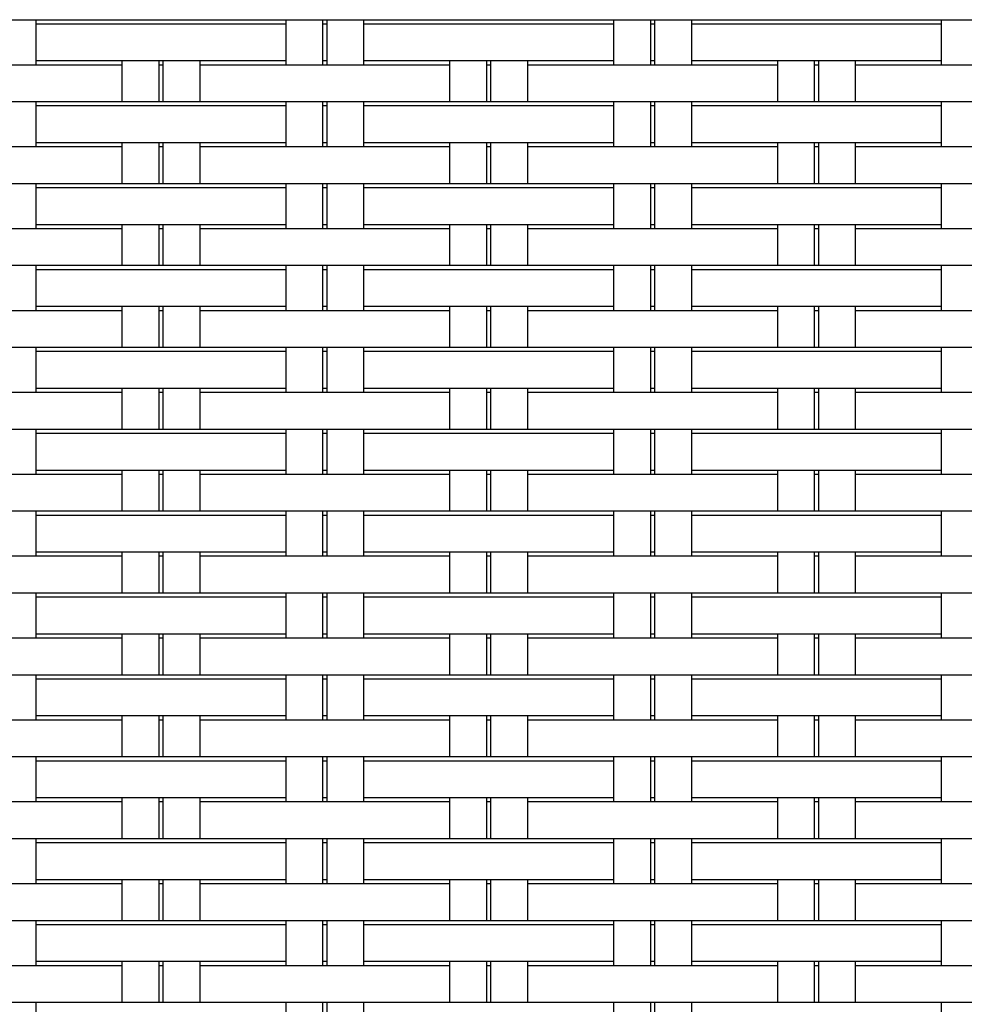
# Model space of a CAD drawing. Units: millimetres. Extents: x 231 to 1722, y 60 to 2299.
# Drawn here: x 1289 to 1404, y 861 to 981 of the extents above; entities that cross this region are included whole.
import ezdxf

# ---------------------------------------------------------------- set-up
doc = ezdxf.new("R2010")
doc.units = ezdxf.units.MM
doc.header["$LTSCALE"] = 6
doc.layers.add('Sketch Geometry (ISO)', color=7, linetype='Continuous', lineweight=25)

msp = doc.modelspace()

# ---------------------------------------------------------------- linework, layer by layer
at = {"layer": 'Sketch Geometry (ISO)'}
for p, q in [((1275.9, 981.29), (1290.9, 981.29)), ((1290.59, 975.79), (1290.59, 981.29)), ((1290.9, 981.29), (1301.09, 981.29)), ((1301.09, 981.29), (1315.9, 981.29)), ((1315.9, 981.29), (1330.9, 981.29)), ((1321.09, 975.79), (1321.09, 981.29)), ((1325.59, 975.79), (1325.59, 981.29)), ((1326.09, 975.79), (1326.09, 981.29)), ((1330.59, 975.79), (1330.59, 981.29)), ((1330.9, 981.29), (1341.09, 981.29)), ((1341.09, 981.29), (1355.9, 981.29)), ((1355.9, 981.29), (1370.9, 981.29)), ((1361.09, 975.79), (1361.09, 981.29)), ((1365.59, 975.79), (1365.59, 981.29)), ((1366.09, 975.79), (1366.09, 981.29)), ((1370.59, 975.79), (1370.59, 981.29)), ((1370.9, 981.29), (1381.09, 981.29)), ((1381.09, 981.29), (1395.9, 981.29)), ((1395.9, 981.29), (1410.9, 981.29)), ((1401.09, 975.79), (1401.09, 981.29)), ((1290.59, 980.79), (1290.71, 980.79)), ((1290.71, 980.79), (1301.09, 980.79)), ((1301.09, 980.79), (1315.9, 980.79)), ((1315.9, 980.79), (1321.09, 980.79)), ((1325.59, 980.79), (1326.09, 980.79)), ((1330.59, 980.79), (1330.71, 980.79)), ((1330.71, 980.79), (1341.09, 980.79)), ((1341.09, 980.79), (1355.9, 980.79)), ((1355.9, 980.79), (1361.09, 980.79)), ((1365.59, 980.79), (1366.09, 980.79)), ((1370.59, 980.79), (1370.71, 980.79)), ((1370.71, 980.79), (1381.09, 980.79)), ((1381.09, 980.79), (1395.9, 980.79)), ((1395.9, 980.79), (1401.09, 980.79)), ((1276.09, 975.79), (1291.09, 975.79)), ((1290.59, 976.29), (1291.09, 976.29)), ((1291.09, 976.29), (1301.09, 976.29)), ((1291.09, 975.79), (1301.09, 975.79)), ((1301.09, 971.29), (1301.09, 976.29)), ((1301.09, 976.29), (1316.09, 976.29)), ((1305.59, 971.29), (1305.59, 976.29)), ((1305.59, 975.79), (1306.09, 975.79)), ((1306.09, 971.29), (1306.09, 976.29)), ((1310.59, 971.29), (1310.59, 976.29)), ((1310.59, 975.79), (1316.09, 975.79)), ((1316.09, 976.29), (1321.09, 976.29)), ((1316.09, 975.79), (1331.09, 975.79)), ((1325.59, 976.29), (1326.09, 976.29)), ((1330.59, 976.29), (1331.09, 976.29)), ((1331.09, 976.29), (1341.09, 976.29)), ((1331.09, 975.79), (1341.09, 975.79)), ((1341.09, 971.29), (1341.09, 976.29)), ((1341.09, 976.29), (1356.09, 976.29)), ((1345.59, 971.29), (1345.59, 976.29)), ((1345.59, 975.79), (1346.09, 975.79)), ((1346.09, 971.29), (1346.09, 976.29)), ((1350.59, 971.29), (1350.59, 976.29)), ((1350.59, 975.79), (1356.09, 975.79)), ((1356.09, 976.29), (1361.09, 976.29)), ((1356.09, 975.79), (1371.09, 975.79)), ((1365.59, 976.29), (1366.09, 976.29)), ((1370.59, 976.29), (1371.09, 976.29)), ((1371.09, 976.29), (1381.09, 976.29)), ((1371.09, 975.79), (1381.09, 975.79)), ((1381.09, 976.29), (1396.09, 976.29)), ((1381.09, 971.29), (1381.09, 976.29)), ((1385.59, 971.29), (1385.59, 976.29)), ((1385.59, 975.79), (1386.09, 975.79)), ((1386.09, 971.29), (1386.09, 976.29)), ((1390.59, 971.29), (1390.59, 976.29)), ((1390.59, 975.79), (1396.09, 975.79)), ((1396.09, 976.29), (1401.09, 976.29)), ((1396.09, 975.79), (1411.09, 975.79)), ((1275.9, 971.29), (1290.9, 971.29)), ((1290.59, 965.79), (1290.59, 971.29)), ((1290.59, 970.79), (1290.71, 970.79)), ((1290.71, 970.79), (1301.09, 970.79)), ((1290.9, 971.29), (1301.09, 971.29)), ((1301.09, 971.29), (1315.9, 971.29)), ((1301.09, 970.79), (1315.9, 970.79)), ((1315.9, 971.29), (1330.9, 971.29)), ((1315.9, 970.79), (1321.09, 970.79)), ((1321.09, 965.79), (1321.09, 971.29)), ((1325.59, 965.79), (1325.59, 971.29)), ((1325.59, 970.79), (1326.09, 970.79)), ((1326.09, 965.79), (1326.09, 971.29)), ((1330.59, 965.79), (1330.59, 971.29)), ((1330.59, 970.79), (1330.71, 970.79)), ((1330.71, 970.79), (1341.09, 970.79)), ((1330.9, 971.29), (1341.09, 971.29)), ((1341.09, 971.29), (1355.9, 971.29)), ((1341.09, 970.79), (1355.9, 970.79)), ((1355.9, 971.29), (1370.9, 971.29)), ((1355.9, 970.79), (1361.09, 970.79)), ((1361.09, 965.79), (1361.09, 971.29)), ((1365.59, 965.79), (1365.59, 971.29)), ((1365.59, 970.79), (1366.09, 970.79)), ((1366.09, 965.79), (1366.09, 971.29)), ((1370.59, 965.79), (1370.59, 971.29)), ((1370.59, 970.79), (1370.71, 970.79)), ((1370.71, 970.79), (1381.09, 970.79)), ((1370.9, 971.29), (1381.09, 971.29)), ((1381.09, 971.29), (1395.9, 971.29)), ((1381.09, 970.79), (1395.9, 970.79)), ((1395.9, 971.29), (1410.9, 971.29)), ((1395.9, 970.79), (1401.09, 970.79)), ((1401.09, 965.79), (1401.09, 971.29)), ((1276.09, 965.79), (1291.09, 965.79)), ((1290.59, 966.29), (1291.09, 966.29)), ((1291.09, 966.29), (1301.09, 966.29)), ((1291.09, 965.79), (1301.09, 965.79)), ((1301.09, 961.29), (1301.09, 966.29)), ((1301.09, 966.29), (1316.09, 966.29)), ((1305.59, 961.29), (1305.59, 966.29)), ((1305.59, 965.79), (1306.09, 965.79)), ((1306.09, 961.29), (1306.09, 966.29)), ((1310.59, 961.29), (1310.59, 966.29)), ((1310.59, 965.79), (1316.09, 965.79)), ((1316.09, 966.29), (1321.09, 966.29)), ((1316.09, 965.79), (1331.09, 965.79)), ((1325.59, 966.29), (1326.09, 966.29)), ((1330.59, 966.29), (1331.09, 966.29)), ((1331.09, 966.29), (1341.09, 966.29)), ((1331.09, 965.79), (1341.09, 965.79)), ((1341.09, 961.29), (1341.09, 966.29)), ((1341.09, 966.29), (1356.09, 966.29)), ((1345.59, 961.29), (1345.59, 966.29)), ((1345.59, 965.79), (1346.09, 965.79)), ((1346.09, 961.29), (1346.09, 966.29)), ((1350.59, 961.29), (1350.59, 966.29)), ((1350.59, 965.79), (1356.09, 965.79)), ((1356.09, 966.29), (1361.09, 966.29)), ((1356.09, 965.79), (1371.09, 965.79)), ((1365.59, 966.29), (1366.09, 966.29)), ((1370.59, 966.29), (1371.09, 966.29)), ((1371.09, 966.29), (1381.09, 966.29)), ((1371.09, 965.79), (1381.09, 965.79)), ((1381.09, 966.29), (1396.09, 966.29)), ((1381.09, 961.29), (1381.09, 966.29)), ((1385.59, 961.29), (1385.59, 966.29)), ((1385.59, 965.79), (1386.09, 965.79)), ((1386.09, 961.29), (1386.09, 966.29)), ((1390.59, 961.29), (1390.59, 966.29)), ((1390.59, 965.79), (1396.09, 965.79)), ((1396.09, 966.29), (1401.09, 966.29)), ((1396.09, 965.79), (1411.09, 965.79)), ((1275.9, 961.29), (1290.9, 961.29)), ((1290.59, 955.79), (1290.59, 961.29)), ((1290.9, 961.29), (1301.09, 961.29)), ((1301.09, 961.29), (1315.9, 961.29)), ((1315.9, 961.29), (1330.9, 961.29)), ((1321.09, 955.79), (1321.09, 961.29)), ((1325.59, 955.79), (1325.59, 961.29)), ((1326.09, 955.79), (1326.09, 961.29)), ((1330.59, 955.79), (1330.59, 961.29)), ((1330.9, 961.29), (1341.09, 961.29)), ((1341.09, 961.29), (1355.9, 961.29)), ((1355.9, 961.29), (1370.9, 961.29)), ((1361.09, 955.79), (1361.09, 961.29)), ((1365.59, 955.79), (1365.59, 961.29)), ((1366.09, 955.79), (1366.09, 961.29)), ((1370.59, 955.79), (1370.59, 961.29)), ((1370.9, 961.29), (1381.09, 961.29)), ((1381.09, 961.29), (1395.9, 961.29)), ((1395.9, 961.29), (1410.9, 961.29)), ((1401.09, 955.79), (1401.09, 961.29)), ((1290.59, 960.79), (1290.71, 960.79)), ((1290.71, 960.79), (1301.09, 960.79)), ((1301.09, 960.79), (1315.9, 960.79)), ((1315.9, 960.79), (1321.09, 960.79)), ((1325.59, 960.79), (1326.09, 960.79)), ((1330.59, 960.79), (1330.71, 960.79)), ((1330.71, 960.79), (1341.09, 960.79)), ((1341.09, 960.79), (1355.9, 960.79)), ((1355.9, 960.79), (1361.09, 960.79)), ((1365.59, 960.79), (1366.09, 960.79)), ((1370.59, 960.79), (1370.71, 960.79)), ((1370.71, 960.79), (1381.09, 960.79)), ((1381.09, 960.79), (1395.9, 960.79)), ((1395.9, 960.79), (1401.09, 960.79)), ((1290.59, 956.29), (1291.09, 956.29)), ((1291.09, 956.29), (1301.09, 956.29)), ((1301.09, 956.29), (1316.09, 956.29)), ((1301.09, 951.29), (1301.09, 956.29)), ((1305.59, 951.29), (1305.59, 956.29)), ((1306.09, 951.29), (1306.09, 956.29)), ((1310.59, 951.29), (1310.59, 956.29)), ((1316.09, 956.29), (1321.09, 956.29)), ((1325.59, 956.29), (1326.09, 956.29)), ((1330.59, 956.29), (1331.09, 956.29)), ((1331.09, 956.29), (1341.09, 956.29)), ((1341.09, 951.29), (1341.09, 956.29)), ((1341.09, 956.29), (1356.09, 956.29)), ((1345.59, 951.29), (1345.59, 956.29)), ((1346.09, 951.29), (1346.09, 956.29)), ((1350.59, 951.29), (1350.59, 956.29)), ((1356.09, 956.29), (1361.09, 956.29)), ((1365.59, 956.29), (1366.09, 956.29)), ((1370.59, 956.29), (1371.09, 956.29)), ((1371.09, 956.29), (1381.09, 956.29)), ((1381.09, 956.29), (1396.09, 956.29)), ((1381.09, 951.29), (1381.09, 956.29)), ((1385.59, 951.29), (1385.59, 956.29)), ((1386.09, 951.29), (1386.09, 956.29)), ((1390.59, 951.29), (1390.59, 956.29)), ((1396.09, 956.29), (1401.09, 956.29)), ((1276.09, 955.79), (1291.09, 955.79)), ((1291.09, 955.79), (1301.09, 955.79)), ((1305.59, 955.79), (1306.09, 955.79)), ((1310.59, 955.79), (1316.09, 955.79)), ((1316.09, 955.79), (1331.09, 955.79)), ((1331.09, 955.79), (1341.09, 955.79)), ((1345.59, 955.79), (1346.09, 955.79)), ((1350.59, 955.79), (1356.09, 955.79)), ((1356.09, 955.79), (1371.09, 955.79)), ((1371.09, 955.79), (1381.09, 955.79)), ((1385.59, 955.79), (1386.09, 955.79)), ((1390.59, 955.79), (1396.09, 955.79)), ((1396.09, 955.79), (1411.09, 955.79)), ((1275.9, 951.29), (1290.9, 951.29)), ((1290.59, 945.79), (1290.59, 951.29)), ((1290.9, 951.29), (1301.09, 951.29)), ((1301.09, 951.29), (1315.9, 951.29)), ((1315.9, 951.29), (1330.9, 951.29)), ((1321.09, 945.79), (1321.09, 951.29)), ((1325.59, 945.79), (1325.59, 951.29)), ((1326.09, 945.79), (1326.09, 951.29)), ((1330.59, 945.79), (1330.59, 951.29)), ((1330.9, 951.29), (1341.09, 951.29)), ((1341.09, 951.29), (1355.9, 951.29)), ((1355.9, 951.29), (1370.9, 951.29)), ((1361.09, 945.79), (1361.09, 951.29)), ((1365.59, 945.79), (1365.59, 951.29)), ((1366.09, 945.79), (1366.09, 951.29)), ((1370.59, 945.79), (1370.59, 951.29)), ((1370.9, 951.29), (1381.09, 951.29)), ((1381.09, 951.29), (1395.9, 951.29)), ((1395.9, 951.29), (1410.9, 951.29)), ((1401.09, 945.79), (1401.09, 951.29)), ((1290.59, 950.79), (1290.71, 950.79)), ((1290.71, 950.79), (1301.09, 950.79)), ((1301.09, 950.79), (1315.9, 950.79)), ((1315.9, 950.79), (1321.09, 950.79)), ((1325.59, 950.79), (1326.09, 950.79)), ((1330.59, 950.79), (1330.71, 950.79)), ((1330.71, 950.79), (1341.09, 950.79)), ((1341.09, 950.79), (1355.9, 950.79)), ((1355.9, 950.79), (1361.09, 950.79)), ((1365.59, 950.79), (1366.09, 950.79)), ((1370.59, 950.79), (1370.71, 950.79)), ((1370.71, 950.79), (1381.09, 950.79)), ((1381.09, 950.79), (1395.9, 950.79)), ((1395.9, 950.79), (1401.09, 950.79)), ((1276.09, 945.79), (1291.09, 945.79)), ((1290.59, 946.29), (1291.09, 946.29)), ((1291.09, 946.29), (1301.09, 946.29)), ((1291.09, 945.79), (1301.09, 945.79)), ((1301.09, 946.29), (1316.09, 946.29)), ((1301.09, 941.29), (1301.09, 946.29)), ((1305.59, 941.29), (1305.59, 946.29)), ((1305.59, 945.79), (1306.09, 945.79)), ((1306.09, 941.29), (1306.09, 946.29)), ((1310.59, 941.29), (1310.59, 946.29)), ((1310.59, 945.79), (1316.09, 945.79)), ((1316.09, 946.29), (1321.09, 946.29)), ((1316.09, 945.79), (1331.09, 945.79)), ((1325.59, 946.29), (1326.09, 946.29)), ((1330.59, 946.29), (1331.09, 946.29)), ((1331.09, 946.29), (1341.09, 946.29)), ((1331.09, 945.79), (1341.09, 945.79)), ((1341.09, 941.29), (1341.09, 946.29)), ((1341.09, 946.29), (1356.09, 946.29)), ((1345.59, 941.29), (1345.59, 946.29)), ((1345.59, 945.79), (1346.09, 945.79)), ((1346.09, 941.29), (1346.09, 946.29)), ((1350.59, 941.29), (1350.59, 946.29)), ((1350.59, 945.79), (1356.09, 945.79)), ((1356.09, 946.29), (1361.09, 946.29)), ((1356.09, 945.79), (1371.09, 945.79)), ((1365.59, 946.29), (1366.09, 946.29)), ((1370.59, 946.29), (1371.09, 946.29)), ((1371.09, 946.29), (1381.09, 946.29)), ((1371.09, 945.79), (1381.09, 945.79)), ((1381.09, 946.29), (1396.09, 946.29)), ((1381.09, 941.29), (1381.09, 946.29)), ((1385.59, 941.29), (1385.59, 946.29)), ((1385.59, 945.79), (1386.09, 945.79)), ((1386.09, 941.29), (1386.09, 946.29)), ((1390.59, 941.29), (1390.59, 946.29)), ((1390.59, 945.79), (1396.09, 945.79)), ((1396.09, 946.29), (1401.09, 946.29)), ((1396.09, 945.79), (1411.09, 945.79)), ((1275.9, 941.29), (1290.9, 941.29)), ((1290.59, 935.79), (1290.59, 941.29)), ((1290.59, 940.79), (1290.71, 940.79)), ((1290.71, 940.79), (1301.09, 940.79)), ((1290.9, 941.29), (1301.09, 941.29)), ((1301.09, 941.29), (1315.9, 941.29)), ((1301.09, 940.79), (1315.9, 940.79)), ((1315.9, 941.29), (1330.9, 941.29)), ((1315.9, 940.79), (1321.09, 940.79)), ((1321.09, 935.79), (1321.09, 941.29)), ((1325.59, 935.79), (1325.59, 941.29)), ((1325.59, 940.79), (1326.09, 940.79)), ((1326.09, 935.79), (1326.09, 941.29)), ((1330.59, 935.79), (1330.59, 941.29)), ((1330.59, 940.79), (1330.71, 940.79)), ((1330.71, 940.79), (1341.09, 940.79)), ((1330.9, 941.29), (1341.09, 941.29)), ((1341.09, 941.29), (1355.9, 941.29)), ((1341.09, 940.79), (1355.9, 940.79)), ((1355.9, 941.29), (1370.9, 941.29)), ((1355.9, 940.79), (1361.09, 940.79)), ((1361.09, 935.79), (1361.09, 941.29)), ((1365.59, 935.79), (1365.59, 941.29)), ((1365.59, 940.79), (1366.09, 940.79)), ((1366.09, 935.79), (1366.09, 941.29)), ((1370.59, 935.79), (1370.59, 941.29)), ((1370.59, 940.79), (1370.71, 940.79)), ((1370.71, 940.79), (1381.09, 940.79)), ((1370.9, 941.29), (1381.09, 941.29)), ((1381.09, 941.29), (1395.9, 941.29)), ((1381.09, 940.79), (1395.9, 940.79)), ((1395.9, 941.29), (1410.9, 941.29)), ((1395.9, 940.79), (1401.09, 940.79)), ((1401.09, 935.79), (1401.09, 941.29)), ((1276.09, 935.79), (1291.09, 935.79)), ((1290.59, 936.29), (1291.09, 936.29)), ((1291.09, 936.29), (1301.09, 936.29)), ((1291.09, 935.79), (1301.09, 935.79)), ((1301.09, 931.29), (1301.09, 936.29)), ((1301.09, 936.29), (1316.09, 936.29)), ((1305.59, 931.29), (1305.59, 936.29)), ((1305.59, 935.79), (1306.09, 935.79)), ((1306.09, 931.29), (1306.09, 936.29)), ((1310.59, 931.29), (1310.59, 936.29)), ((1310.59, 935.79), (1316.09, 935.79)), ((1316.09, 936.29), (1321.09, 936.29)), ((1316.09, 935.79), (1331.09, 935.79)), ((1325.59, 936.29), (1326.09, 936.29)), ((1330.59, 936.29), (1331.09, 936.29)), ((1331.09, 936.29), (1341.09, 936.29)), ((1331.09, 935.79), (1341.09, 935.79)), ((1341.09, 936.29), (1356.09, 936.29)), ((1341.09, 931.29), (1341.09, 936.29)), ((1345.59, 931.29), (1345.59, 936.29)), ((1345.59, 935.79), (1346.09, 935.79)), ((1346.09, 931.29), (1346.09, 936.29)), ((1350.59, 931.29), (1350.59, 936.29)), ((1350.59, 935.79), (1356.09, 935.79)), ((1356.09, 936.29), (1361.09, 936.29)), ((1356.09, 935.79), (1371.09, 935.79)), ((1365.59, 936.29), (1366.09, 936.29)), ((1370.59, 936.29), (1371.09, 936.29)), ((1371.09, 936.29), (1381.09, 936.29)), ((1371.09, 935.79), (1381.09, 935.79)), ((1381.09, 936.29), (1396.09, 936.29)), ((1381.09, 931.29), (1381.09, 936.29)), ((1385.59, 931.29), (1385.59, 936.29)), ((1385.59, 935.79), (1386.09, 935.79)), ((1386.09, 931.29), (1386.09, 936.29)), ((1390.59, 931.29), (1390.59, 936.29)), ((1390.59, 935.79), (1396.09, 935.79)), ((1396.09, 936.29), (1401.09, 936.29)), ((1396.09, 935.79), (1411.09, 935.79)), ((1275.9, 931.29), (1290.9, 931.29)), ((1290.59, 925.79), (1290.59, 931.29)), ((1290.59, 930.79), (1290.71, 930.79)), ((1290.71, 930.79), (1301.09, 930.79)), ((1290.9, 931.29), (1301.09, 931.29)), ((1301.09, 931.29), (1315.9, 931.29)), ((1301.09, 930.79), (1315.9, 930.79)), ((1315.9, 931.29), (1330.9, 931.29)), ((1315.9, 930.79), (1321.09, 930.79)), ((1321.09, 925.79), (1321.09, 931.29)), ((1325.59, 925.79), (1325.59, 931.29)), ((1325.59, 930.79), (1326.09, 930.79)), ((1326.09, 925.79), (1326.09, 931.29)), ((1330.59, 925.79), (1330.59, 931.29)), ((1330.59, 930.79), (1330.71, 930.79)), ((1330.71, 930.79), (1341.09, 930.79)), ((1330.9, 931.29), (1341.09, 931.29)), ((1341.09, 931.29), (1355.9, 931.29)), ((1341.09, 930.79), (1355.9, 930.79)), ((1355.9, 931.29), (1370.9, 931.29)), ((1355.9, 930.79), (1361.09, 930.79)), ((1361.09, 925.79), (1361.09, 931.29)), ((1365.59, 925.79), (1365.59, 931.29)), ((1365.59, 930.79), (1366.09, 930.79)), ((1366.09, 925.79), (1366.09, 931.29)), ((1370.59, 925.79), (1370.59, 931.29)), ((1370.59, 930.79), (1370.71, 930.79)), ((1370.71, 930.79), (1381.09, 930.79)), ((1370.9, 931.29), (1381.09, 931.29)), ((1381.09, 931.29), (1395.9, 931.29)), ((1381.09, 930.79), (1395.9, 930.79)), ((1395.9, 931.29), (1410.9, 931.29)), ((1395.9, 930.79), (1401.09, 930.79)), ((1401.09, 925.79), (1401.09, 931.29)), ((1290.59, 926.29), (1291.09, 926.29)), ((1291.09, 926.29), (1301.09, 926.29)), ((1301.09, 921.29), (1301.09, 926.29)), ((1301.09, 926.29), (1316.09, 926.29)), ((1305.59, 921.29), (1305.59, 926.29)), ((1306.09, 921.29), (1306.09, 926.29)), ((1310.59, 921.29), (1310.59, 926.29)), ((1316.09, 926.29), (1321.09, 926.29)), ((1325.59, 926.29), (1326.09, 926.29)), ((1330.59, 926.29), (1331.09, 926.29)), ((1331.09, 926.29), (1341.09, 926.29)), ((1341.09, 921.29), (1341.09, 926.29)), ((1341.09, 926.29), (1356.09, 926.29)), ((1345.59, 921.29), (1345.59, 926.29)), ((1346.09, 921.29), (1346.09, 926.29)), ((1350.59, 921.29), (1350.59, 926.29)), ((1356.09, 926.29), (1361.09, 926.29)), ((1365.59, 926.29), (1366.09, 926.29)), ((1370.59, 926.29), (1371.09, 926.29)), ((1371.09, 926.29), (1381.09, 926.29)), ((1381.09, 926.29), (1396.09, 926.29)), ((1381.09, 921.29), (1381.09, 926.29)), ((1385.59, 921.29), (1385.59, 926.29)), ((1386.09, 921.29), (1386.09, 926.29)), ((1390.59, 921.29), (1390.59, 926.29)), ((1396.09, 926.29), (1401.09, 926.29)), ((1276.09, 925.79), (1291.09, 925.79)), ((1291.09, 925.79), (1301.09, 925.79)), ((1305.59, 925.79), (1306.09, 925.79)), ((1310.59, 925.79), (1316.09, 925.79)), ((1316.09, 925.79), (1331.09, 925.79)), ((1331.09, 925.79), (1341.09, 925.79)), ((1345.59, 925.79), (1346.09, 925.79)), ((1350.59, 925.79), (1356.09, 925.79)), ((1356.09, 925.79), (1371.09, 925.79)), ((1371.09, 925.79), (1381.09, 925.79)), ((1385.59, 925.79), (1386.09, 925.79)), ((1390.59, 925.79), (1396.09, 925.79)), ((1396.09, 925.79), (1411.09, 925.79)), ((1275.9, 921.29), (1290.9, 921.29)), ((1290.59, 915.79), (1290.59, 921.29)), ((1290.9, 921.29), (1301.09, 921.29)), ((1301.09, 921.29), (1315.9, 921.29)), ((1315.9, 921.29), (1330.9, 921.29)), ((1321.09, 915.79), (1321.09, 921.29)), ((1325.59, 915.79), (1325.59, 921.29)), ((1326.09, 915.79), (1326.09, 921.29)), ((1330.59, 915.79), (1330.59, 921.29)), ((1330.9, 921.29), (1341.09, 921.29)), ((1341.09, 921.29), (1355.9, 921.29)), ((1355.9, 921.29), (1370.9, 921.29)), ((1361.09, 915.79), (1361.09, 921.29)), ((1365.59, 915.79), (1365.59, 921.29)), ((1366.09, 915.79), (1366.09, 921.29)), ((1370.59, 915.79), (1370.59, 921.29)), ((1370.9, 921.29), (1381.09, 921.29)), ((1381.09, 921.29), (1395.9, 921.29)), ((1395.9, 921.29), (1410.9, 921.29)), ((1401.09, 915.79), (1401.09, 921.29)), ((1290.59, 920.79), (1290.71, 920.79)), ((1290.71, 920.79), (1301.09, 920.79)), ((1301.09, 920.79), (1315.9, 920.79)), ((1315.9, 920.79), (1321.09, 920.79)), ((1325.59, 920.79), (1326.09, 920.79)), ((1330.59, 920.79), (1330.71, 920.79)), ((1330.71, 920.79), (1341.09, 920.79)), ((1341.09, 920.79), (1355.9, 920.79)), ((1355.9, 920.79), (1361.09, 920.79)), ((1365.59, 920.79), (1366.09, 920.79)), ((1370.59, 920.79), (1370.71, 920.79)), ((1370.71, 920.79), (1381.09, 920.79)), ((1381.09, 920.79), (1395.9, 920.79)), ((1395.9, 920.79), (1401.09, 920.79)), ((1276.09, 915.79), (1291.09, 915.79)), ((1290.59, 916.29), (1291.09, 916.29)), ((1291.09, 916.29), (1301.09, 916.29)), ((1291.09, 915.79), (1301.09, 915.79)), ((1301.09, 911.29), (1301.09, 916.29)), ((1301.09, 916.29), (1316.09, 916.29)), ((1305.59, 911.29), (1305.59, 916.29)), ((1305.59, 915.79), (1306.09, 915.79)), ((1306.09, 911.29), (1306.09, 916.29)), ((1310.59, 911.29), (1310.59, 916.29)), ((1310.59, 915.79), (1316.09, 915.79)), ((1316.09, 916.29), (1321.09, 916.29)), ((1316.09, 915.79), (1331.09, 915.79)), ((1325.59, 916.29), (1326.09, 916.29)), ((1330.59, 916.29), (1331.09, 916.29)), ((1331.09, 916.29), (1341.09, 916.29)), ((1331.09, 915.79), (1341.09, 915.79)), ((1341.09, 911.29), (1341.09, 916.29)), ((1341.09, 916.29), (1356.09, 916.29)), ((1345.59, 911.29), (1345.59, 916.29)), ((1345.59, 915.79), (1346.09, 915.79)), ((1346.09, 911.29), (1346.09, 916.29)), ((1350.59, 911.29), (1350.59, 916.29)), ((1350.59, 915.79), (1356.09, 915.79)), ((1356.09, 916.29), (1361.09, 916.29)), ((1356.09, 915.79), (1371.09, 915.79)), ((1365.59, 916.29), (1366.09, 916.29)), ((1370.59, 916.29), (1371.09, 916.29)), ((1371.09, 916.29), (1381.09, 916.29)), ((1371.09, 915.79), (1381.09, 915.79)), ((1381.09, 916.29), (1396.09, 916.29)), ((1381.09, 911.29), (1381.09, 916.29)), ((1385.59, 911.29), (1385.59, 916.29)), ((1385.59, 915.79), (1386.09, 915.79)), ((1386.09, 911.29), (1386.09, 916.29)), ((1390.59, 911.29), (1390.59, 916.29)), ((1390.59, 915.79), (1396.09, 915.79)), ((1396.09, 916.29), (1401.09, 916.29)), ((1396.09, 915.79), (1411.09, 915.79)), ((1275.9, 911.29), (1290.9, 911.29)), ((1290.59, 905.79), (1290.59, 911.29)), ((1290.59, 910.79), (1290.71, 910.79)), ((1290.71, 910.79), (1301.09, 910.79)), ((1290.9, 911.29), (1301.09, 911.29)), ((1301.09, 911.29), (1315.9, 911.29)), ((1301.09, 910.79), (1315.9, 910.79)), ((1315.9, 911.29), (1330.9, 911.29)), ((1315.9, 910.79), (1321.09, 910.79)), ((1321.09, 905.79), (1321.09, 911.29)), ((1325.59, 905.79), (1325.59, 911.29)), ((1325.59, 910.79), (1326.09, 910.79)), ((1326.09, 905.79), (1326.09, 911.29)), ((1330.59, 905.79), (1330.59, 911.29)), ((1330.59, 910.79), (1330.71, 910.79)), ((1330.71, 910.79), (1341.09, 910.79)), ((1330.9, 911.29), (1341.09, 911.29)), ((1341.09, 911.29), (1355.9, 911.29)), ((1341.09, 910.79), (1355.9, 910.79)), ((1355.9, 911.29), (1370.9, 911.29)), ((1355.9, 910.79), (1361.09, 910.79)), ((1361.09, 905.79), (1361.09, 911.29)), ((1365.59, 905.79), (1365.59, 911.29)), ((1365.59, 910.79), (1366.09, 910.79)), ((1366.09, 905.79), (1366.09, 911.29)), ((1370.59, 905.79), (1370.59, 911.29)), ((1370.59, 910.79), (1370.71, 910.79)), ((1370.71, 910.79), (1381.09, 910.79)), ((1370.9, 911.29), (1381.09, 911.29)), ((1381.09, 911.29), (1395.9, 911.29)), ((1381.09, 910.79), (1395.9, 910.79)), ((1395.9, 911.29), (1410.9, 911.29)), ((1395.9, 910.79), (1401.09, 910.79)), ((1401.09, 905.79), (1401.09, 911.29)), ((1276.09, 905.79), (1291.09, 905.79)), ((1290.59, 906.29), (1291.09, 906.29)), ((1291.09, 906.29), (1301.09, 906.29)), ((1291.09, 905.79), (1301.09, 905.79)), ((1301.09, 901.29), (1301.09, 906.29)), ((1301.09, 906.29), (1316.09, 906.29)), ((1305.59, 901.29), (1305.59, 906.29)), ((1305.59, 905.79), (1306.09, 905.79)), ((1306.09, 901.29), (1306.09, 906.29)), ((1310.59, 901.29), (1310.59, 906.29)), ((1310.59, 905.79), (1316.09, 905.79)), ((1316.09, 906.29), (1321.09, 906.29)), ((1316.09, 905.79), (1331.09, 905.79)), ((1325.59, 906.29), (1326.09, 906.29)), ((1330.59, 906.29), (1331.09, 906.29)), ((1331.09, 906.29), (1341.09, 906.29)), ((1331.09, 905.79), (1341.09, 905.79)), ((1341.09, 901.29), (1341.09, 906.29)), ((1341.09, 906.29), (1356.09, 906.29)), ((1345.59, 901.29), (1345.59, 906.29)), ((1345.59, 905.79), (1346.09, 905.79)), ((1346.09, 901.29), (1346.09, 906.29)), ((1350.59, 901.29), (1350.59, 906.29)), ((1350.59, 905.79), (1356.09, 905.79)), ((1356.09, 906.29), (1361.09, 906.29)), ((1356.09, 905.79), (1371.09, 905.79)), ((1365.59, 906.29), (1366.09, 906.29)), ((1370.59, 906.29), (1371.09, 906.29)), ((1371.09, 906.29), (1381.09, 906.29)), ((1371.09, 905.79), (1381.09, 905.79)), ((1381.09, 906.29), (1396.09, 906.29)), ((1381.09, 901.29), (1381.09, 906.29)), ((1385.59, 901.29), (1385.59, 906.29)), ((1385.59, 905.79), (1386.09, 905.79)), ((1386.09, 901.29), (1386.09, 906.29)), ((1390.59, 901.29), (1390.59, 906.29)), ((1390.59, 905.79), (1396.09, 905.79)), ((1396.09, 906.29), (1401.09, 906.29)), ((1396.09, 905.79), (1411.09, 905.79)), ((1275.9, 901.29), (1290.9, 901.29)), ((1290.59, 895.79), (1290.59, 901.29)), ((1290.59, 900.79), (1290.71, 900.79)), ((1290.71, 900.79), (1301.09, 900.79)), ((1290.9, 901.29), (1301.09, 901.29)), ((1301.09, 901.29), (1315.9, 901.29)), ((1301.09, 900.79), (1315.9, 900.79)), ((1315.9, 901.29), (1330.9, 901.29)), ((1315.9, 900.79), (1321.09, 900.79)), ((1321.09, 895.79), (1321.09, 901.29)), ((1325.59, 895.79), (1325.59, 901.29)), ((1325.59, 900.79), (1326.09, 900.79)), ((1326.09, 895.79), (1326.09, 901.29)), ((1330.59, 895.79), (1330.59, 901.29)), ((1330.59, 900.79), (1330.71, 900.79)), ((1330.71, 900.79), (1341.09, 900.79)), ((1330.9, 901.29), (1341.09, 901.29)), ((1341.09, 901.29), (1355.9, 901.29)), ((1341.09, 900.79), (1355.9, 900.79)), ((1355.9, 901.29), (1370.9, 901.29)), ((1355.9, 900.79), (1361.09, 900.79)), ((1361.09, 895.79), (1361.09, 901.29)), ((1365.59, 895.79), (1365.59, 901.29)), ((1365.59, 900.79), (1366.09, 900.79)), ((1366.09, 895.79), (1366.09, 901.29)), ((1370.59, 895.79), (1370.59, 901.29)), ((1370.59, 900.79), (1370.71, 900.79)), ((1370.71, 900.79), (1381.09, 900.79)), ((1370.9, 901.29), (1381.09, 901.29)), ((1381.09, 901.29), (1395.9, 901.29)), ((1381.09, 900.79), (1395.9, 900.79)), ((1395.9, 901.29), (1410.9, 901.29)), ((1395.9, 900.79), (1401.09, 900.79)), ((1401.09, 895.79), (1401.09, 901.29)), ((1290.59, 896.29), (1291.09, 896.29)), ((1291.09, 896.29), (1301.09, 896.29)), ((1301.09, 896.29), (1316.09, 896.29)), ((1301.09, 891.29), (1301.09, 896.29)), ((1305.59, 891.29), (1305.59, 896.29)), ((1306.09, 891.29), (1306.09, 896.29)), ((1310.59, 891.29), (1310.59, 896.29)), ((1316.09, 896.29), (1321.09, 896.29)), ((1325.59, 896.29), (1326.09, 896.29)), ((1330.59, 896.29), (1331.09, 896.29)), ((1331.09, 896.29), (1341.09, 896.29)), ((1341.09, 896.29), (1356.09, 896.29)), ((1341.09, 891.29), (1341.09, 896.29)), ((1345.59, 891.29), (1345.59, 896.29)), ((1346.09, 891.29), (1346.09, 896.29)), ((1350.59, 891.29), (1350.59, 896.29)), ((1356.09, 896.29), (1361.09, 896.29)), ((1365.59, 896.29), (1366.09, 896.29)), ((1370.59, 896.29), (1371.09, 896.29)), ((1371.09, 896.29), (1381.09, 896.29)), ((1381.09, 896.29), (1396.09, 896.29)), ((1381.09, 891.29), (1381.09, 896.29)), ((1385.59, 891.29), (1385.59, 896.29)), ((1386.09, 891.29), (1386.09, 896.29)), ((1390.59, 891.29), (1390.59, 896.29)), ((1396.09, 896.29), (1401.09, 896.29)), ((1276.09, 895.79), (1291.09, 895.79)), ((1291.09, 895.79), (1301.09, 895.79)), ((1305.59, 895.79), (1306.09, 895.79)), ((1310.59, 895.79), (1316.09, 895.79)), ((1316.09, 895.79), (1331.09, 895.79)), ((1331.09, 895.79), (1341.09, 895.79)), ((1345.59, 895.79), (1346.09, 895.79)), ((1350.59, 895.79), (1356.09, 895.79)), ((1356.09, 895.79), (1371.09, 895.79)), ((1371.09, 895.79), (1381.09, 895.79)), ((1385.59, 895.79), (1386.09, 895.79)), ((1390.59, 895.79), (1396.09, 895.79)), ((1396.09, 895.79), (1411.09, 895.79)), ((1275.9, 891.29), (1290.9, 891.29)), ((1290.59, 885.79), (1290.59, 891.29)), ((1290.9, 891.29), (1301.09, 891.29)), ((1301.09, 891.29), (1315.9, 891.29)), ((1315.9, 891.29), (1330.9, 891.29)), ((1321.09, 885.79), (1321.09, 891.29)), ((1325.59, 885.79), (1325.59, 891.29)), ((1326.09, 885.79), (1326.09, 891.29)), ((1330.59, 885.79), (1330.59, 891.29)), ((1330.9, 891.29), (1341.09, 891.29)), ((1341.09, 891.29), (1355.9, 891.29)), ((1355.9, 891.29), (1370.9, 891.29)), ((1361.09, 885.79), (1361.09, 891.29)), ((1365.59, 885.79), (1365.59, 891.29)), ((1366.09, 885.79), (1366.09, 891.29)), ((1370.59, 885.79), (1370.59, 891.29)), ((1370.9, 891.29), (1381.09, 891.29)), ((1381.09, 891.29), (1395.9, 891.29)), ((1395.9, 891.29), (1410.9, 891.29)), ((1401.09, 885.79), (1401.09, 891.29)), ((1290.59, 890.79), (1290.71, 890.79)), ((1290.71, 890.79), (1301.09, 890.79)), ((1301.09, 890.79), (1315.9, 890.79)), ((1315.9, 890.79), (1321.09, 890.79)), ((1325.59, 890.79), (1326.09, 890.79)), ((1330.59, 890.79), (1330.71, 890.79)), ((1330.71, 890.79), (1341.09, 890.79)), ((1341.09, 890.79), (1355.9, 890.79)), ((1355.9, 890.79), (1361.09, 890.79)), ((1365.59, 890.79), (1366.09, 890.79)), ((1370.59, 890.79), (1370.71, 890.79)), ((1370.71, 890.79), (1381.09, 890.79)), ((1381.09, 890.79), (1395.9, 890.79)), ((1395.9, 890.79), (1401.09, 890.79)), ((1290.59, 886.29), (1291.09, 886.29)), ((1291.09, 886.29), (1301.09, 886.29)), ((1301.09, 881.29), (1301.09, 886.29)), ((1301.09, 886.29), (1316.09, 886.29)), ((1305.59, 881.29), (1305.59, 886.29)), ((1306.09, 881.29), (1306.09, 886.29)), ((1310.59, 881.29), (1310.59, 886.29)), ((1316.09, 886.29), (1321.09, 886.29)), ((1325.59, 886.29), (1326.09, 886.29)), ((1330.59, 886.29), (1331.09, 886.29)), ((1331.09, 886.29), (1341.09, 886.29)), ((1341.09, 881.29), (1341.09, 886.29)), ((1341.09, 886.29), (1356.09, 886.29)), ((1345.59, 881.29), (1345.59, 886.29)), ((1346.09, 881.29), (1346.09, 886.29)), ((1350.59, 881.29), (1350.59, 886.29)), ((1356.09, 886.29), (1361.09, 886.29)), ((1365.59, 886.29), (1366.09, 886.29)), ((1370.59, 886.29), (1371.09, 886.29)), ((1371.09, 886.29), (1381.09, 886.29)), ((1381.09, 881.29), (1381.09, 886.29)), ((1381.09, 886.29), (1396.09, 886.29)), ((1385.59, 881.29), (1385.59, 886.29)), ((1386.09, 881.29), (1386.09, 886.29)), ((1390.59, 881.29), (1390.59, 886.29)), ((1396.09, 886.29), (1401.09, 886.29)), ((1276.09, 885.79), (1291.09, 885.79)), ((1291.09, 885.79), (1301.09, 885.79)), ((1305.59, 885.79), (1306.09, 885.79)), ((1310.59, 885.79), (1316.09, 885.79)), ((1316.09, 885.79), (1331.09, 885.79)), ((1331.09, 885.79), (1341.09, 885.79)), ((1345.59, 885.79), (1346.09, 885.79)), ((1350.59, 885.79), (1356.09, 885.79)), ((1356.09, 885.79), (1371.09, 885.79)), ((1371.09, 885.79), (1381.09, 885.79)), ((1385.59, 885.79), (1386.09, 885.79)), ((1390.59, 885.79), (1396.09, 885.79)), ((1396.09, 885.79), (1411.09, 885.79)), ((1275.9, 881.29), (1290.9, 881.29)), ((1290.59, 875.79), (1290.59, 881.29)), ((1290.59, 880.79), (1290.71, 880.79)), ((1290.71, 880.79), (1301.09, 880.79)), ((1290.9, 881.29), (1301.09, 881.29)), ((1301.09, 881.29), (1315.9, 881.29)), ((1301.09, 880.79), (1315.9, 880.79)), ((1315.9, 881.29), (1330.9, 881.29)), ((1315.9, 880.79), (1321.09, 880.79)), ((1321.09, 875.79), (1321.09, 881.29)), ((1325.59, 875.79), (1325.59, 881.29)), ((1325.59, 880.79), (1326.09, 880.79)), ((1326.09, 875.79), (1326.09, 881.29)), ((1330.59, 875.79), (1330.59, 881.29)), ((1330.59, 880.79), (1330.71, 880.79)), ((1330.71, 880.79), (1341.09, 880.79)), ((1330.9, 881.29), (1341.09, 881.29)), ((1341.09, 881.29), (1355.9, 881.29)), ((1341.09, 880.79), (1355.9, 880.79)), ((1355.9, 881.29), (1370.9, 881.29)), ((1355.9, 880.79), (1361.09, 880.79)), ((1361.09, 875.79), (1361.09, 881.29)), ((1365.59, 875.79), (1365.59, 881.29)), ((1365.59, 880.79), (1366.09, 880.79)), ((1366.09, 875.79), (1366.09, 881.29)), ((1370.59, 875.79), (1370.59, 881.29)), ((1370.59, 880.79), (1370.71, 880.79)), ((1370.71, 880.79), (1381.09, 880.79)), ((1370.9, 881.29), (1381.09, 881.29)), ((1381.09, 881.29), (1395.9, 881.29)), ((1381.09, 880.79), (1395.9, 880.79)), ((1395.9, 881.29), (1410.9, 881.29)), ((1395.9, 880.79), (1401.09, 880.79)), ((1401.09, 875.79), (1401.09, 881.29)), ((1276.09, 875.79), (1291.09, 875.79)), ((1290.59, 876.29), (1291.09, 876.29)), ((1291.09, 876.29), (1301.09, 876.29)), ((1291.09, 875.79), (1301.09, 875.79)), ((1301.09, 876.29), (1316.09, 876.29)), ((1301.09, 871.29), (1301.09, 876.29)), ((1305.59, 871.29), (1305.59, 876.29)), ((1305.59, 875.79), (1306.09, 875.79)), ((1306.09, 871.29), (1306.09, 876.29)), ((1310.59, 871.29), (1310.59, 876.29)), ((1310.59, 875.79), (1316.09, 875.79)), ((1316.09, 876.29), (1321.09, 876.29)), ((1316.09, 875.79), (1331.09, 875.79)), ((1325.59, 876.29), (1326.09, 876.29)), ((1330.59, 876.29), (1331.09, 876.29)), ((1331.09, 876.29), (1341.09, 876.29)), ((1331.09, 875.79), (1341.09, 875.79)), ((1341.09, 876.29), (1356.09, 876.29)), ((1341.09, 871.29), (1341.09, 876.29)), ((1345.59, 871.29), (1345.59, 876.29)), ((1345.59, 875.79), (1346.09, 875.79)), ((1346.09, 871.29), (1346.09, 876.29)), ((1350.59, 871.29), (1350.59, 876.29)), ((1350.59, 875.79), (1356.09, 875.79)), ((1356.09, 876.29), (1361.09, 876.29)), ((1356.09, 875.79), (1371.09, 875.79)), ((1365.59, 876.29), (1366.09, 876.29)), ((1370.59, 876.29), (1371.09, 876.29)), ((1371.09, 876.29), (1381.09, 876.29)), ((1371.09, 875.79), (1381.09, 875.79)), ((1381.09, 876.29), (1396.09, 876.29)), ((1381.09, 871.29), (1381.09, 876.29)), ((1385.59, 871.29), (1385.59, 876.29)), ((1385.59, 875.79), (1386.09, 875.79)), ((1386.09, 871.29), (1386.09, 876.29)), ((1390.59, 871.29), (1390.59, 876.29)), ((1390.59, 875.79), (1396.09, 875.79)), ((1396.09, 876.29), (1401.09, 876.29)), ((1396.09, 875.79), (1411.09, 875.79)), ((1275.9, 871.29), (1290.9, 871.29)), ((1290.59, 865.79), (1290.59, 871.29)), ((1290.59, 870.79), (1290.71, 870.79)), ((1290.71, 870.79), (1301.09, 870.79)), ((1290.9, 871.29), (1301.09, 871.29)), ((1301.09, 871.29), (1315.9, 871.29)), ((1301.09, 870.79), (1315.9, 870.79)), ((1315.9, 871.29), (1330.9, 871.29)), ((1315.9, 870.79), (1321.09, 870.79)), ((1321.09, 865.79), (1321.09, 871.29)), ((1325.59, 865.79), (1325.59, 871.29)), ((1325.59, 870.79), (1326.09, 870.79)), ((1326.09, 865.79), (1326.09, 871.29)), ((1330.59, 865.79), (1330.59, 871.29)), ((1330.59, 870.79), (1330.71, 870.79)), ((1330.71, 870.79), (1341.09, 870.79)), ((1330.9, 871.29), (1341.09, 871.29)), ((1341.09, 871.29), (1355.9, 871.29)), ((1341.09, 870.79), (1355.9, 870.79)), ((1355.9, 871.29), (1370.9, 871.29)), ((1355.9, 870.79), (1361.09, 870.79)), ((1361.09, 865.79), (1361.09, 871.29)), ((1365.59, 865.79), (1365.59, 871.29)), ((1365.59, 870.79), (1366.09, 870.79)), ((1366.09, 865.79), (1366.09, 871.29)), ((1370.59, 865.79), (1370.59, 871.29)), ((1370.59, 870.79), (1370.71, 870.79)), ((1370.71, 870.79), (1381.09, 870.79)), ((1370.9, 871.29), (1381.09, 871.29)), ((1381.09, 871.29), (1395.9, 871.29)), ((1381.09, 870.79), (1395.9, 870.79)), ((1395.9, 871.29), (1410.9, 871.29)), ((1395.9, 870.79), (1401.09, 870.79)), ((1401.09, 865.79), (1401.09, 871.29)), ((1290.59, 866.29), (1291.09, 866.29)), ((1291.09, 866.29), (1301.09, 866.29)), ((1301.09, 861.29), (1301.09, 866.29)), ((1301.09, 866.29), (1316.09, 866.29)), ((1305.59, 861.29), (1305.59, 866.29)), ((1306.09, 861.29), (1306.09, 866.29)), ((1310.59, 861.29), (1310.59, 866.29)), ((1316.09, 866.29), (1321.09, 866.29)), ((1325.59, 866.29), (1326.09, 866.29)), ((1330.59, 866.29), (1331.09, 866.29)), ((1331.09, 866.29), (1341.09, 866.29)), ((1341.09, 861.29), (1341.09, 866.29)), ((1341.09, 866.29), (1356.09, 866.29)), ((1345.59, 861.29), (1345.59, 866.29)), ((1346.09, 861.29), (1346.09, 866.29)), ((1350.59, 861.29), (1350.59, 866.29)), ((1356.09, 866.29), (1361.09, 866.29)), ((1365.59, 866.29), (1366.09, 866.29)), ((1370.59, 866.29), (1371.09, 866.29)), ((1371.09, 866.29), (1381.09, 866.29)), ((1381.09, 861.29), (1381.09, 866.29)), ((1381.09, 866.29), (1396.09, 866.29)), ((1385.59, 861.29), (1385.59, 866.29)), ((1386.09, 861.29), (1386.09, 866.29)), ((1390.59, 861.29), (1390.59, 866.29)), ((1396.09, 866.29), (1401.09, 866.29)), ((1276.09, 865.79), (1291.09, 865.79)), ((1291.09, 865.79), (1301.09, 865.79)), ((1305.59, 865.79), (1306.09, 865.79)), ((1310.59, 865.79), (1316.09, 865.79)), ((1316.09, 865.79), (1331.09, 865.79)), ((1331.09, 865.79), (1341.09, 865.79)), ((1345.59, 865.79), (1346.09, 865.79)), ((1350.59, 865.79), (1356.09, 865.79)), ((1356.09, 865.79), (1371.09, 865.79)), ((1371.09, 865.79), (1381.09, 865.79)), ((1385.59, 865.79), (1386.09, 865.79)), ((1390.59, 865.79), (1396.09, 865.79)), ((1396.09, 865.79), (1411.09, 865.79)), ((1275.9, 861.29), (1290.9, 861.29)), ((1290.59, 855.79), (1290.59, 861.29)), ((1290.9, 861.29), (1301.09, 861.29)), ((1301.09, 861.29), (1315.9, 861.29)), ((1315.9, 861.29), (1330.9, 861.29)), ((1321.09, 855.79), (1321.09, 861.29)), ((1325.59, 855.79), (1325.59, 861.29)), ((1326.09, 855.79), (1326.09, 861.29)), ((1330.59, 855.79), (1330.59, 861.29)), ((1330.9, 861.29), (1341.09, 861.29)), ((1341.09, 861.29), (1355.9, 861.29)), ((1355.9, 861.29), (1370.9, 861.29)), ((1361.09, 855.79), (1361.09, 861.29)), ((1365.59, 855.79), (1365.59, 861.29)), ((1366.09, 855.79), (1366.09, 861.29)), ((1370.59, 855.79), (1370.59, 861.29)), ((1370.9, 861.29), (1381.09, 861.29)), ((1381.09, 861.29), (1395.9, 861.29)), ((1395.9, 861.29), (1410.9, 861.29)), ((1401.09, 855.79), (1401.09, 861.29))]:
    msp.add_line(p, q, dxfattribs=at)

doc.saveas('drawing.dxf')
